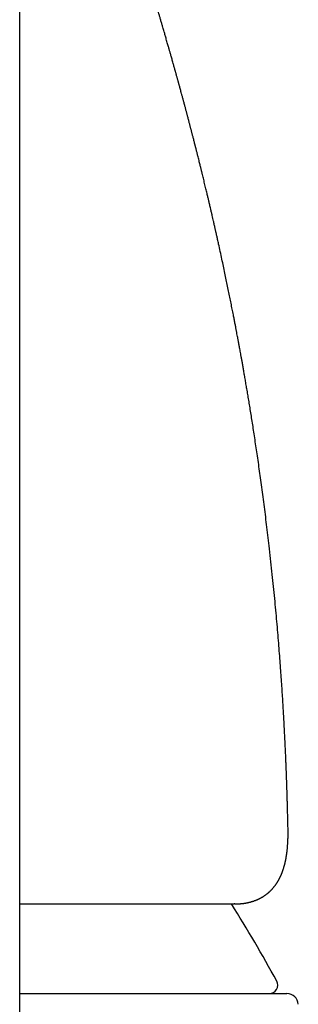
# Model space of a CAD drawing. Units: millimetres. Extents: x 8 to 800, y 12 to 604.
# Drawn here: x 429 to 439, y 534 to 569 of the extents above; entities that cross this region are included whole.
import ezdxf

# ---------------------------------------------------------------- set-up
doc = ezdxf.new("R2010")
doc.units = ezdxf.units.MM

msp = doc.modelspace()

# ---------------------------------------------------------------- linework, layer by layer
at = {"color": 7, "linetype": 'Continuous', "lineweight": 30}
for p, q in [((428.709, 513.087), (428.709, 575.275)), ((436.289, 537.846), (436.268, 537.845))]:
    msp.add_line(p, q, dxfattribs=at)
for centre, radius, start, end in [((393.864, 511.192), 50, 28.6049, 32.2126), ((437.498, 534.987), 0.3, 270, 28.6049), ((438.122, 534.287), 0.4, 3.3019, 90)]:
    msp.add_arc(centre, radius, start, end, dxfattribs=at)
for points, knots in [([(438.16, 540.466), (438.16, 540.468), (438.159, 540.537), (438.155, 540.67), (438.151, 540.861), (438.147, 541.041), (438.142, 541.21), (438.138, 541.367), (438.134, 541.512), (438.13, 541.645), (438.127, 541.768), (438.123, 541.881), (438.12, 541.983), (438.117, 542.074), (438.114, 542.153), (438.112, 542.219), (438.11, 542.274), (438.108, 542.321), (438.107, 542.36), (438.106, 542.392), (438.105, 542.419), (438.104, 542.44), (438.103, 542.456), (438.103, 542.469), (438.102, 542.484), (438.101, 542.509), (438.1, 542.547), (438.098, 542.599), (438.095, 542.659), (438.093, 542.726), (438.09, 542.803), (438.085, 542.913), (438.079, 543.058), (438.071, 543.239), (438.062, 543.432), (438.052, 543.639), (438.041, 543.86), (438.029, 544.094), (438.016, 544.342), (438.001, 544.602), (437.985, 544.874), (437.967, 545.156), (437.948, 545.45), (437.928, 545.757), (437.905, 546.078), (437.88, 546.414), (437.853, 546.765), (437.824, 547.129), (437.792, 547.507), (437.758, 547.897), (437.721, 548.3), (437.681, 548.714), (437.639, 549.137), (437.594, 549.57), (437.546, 550.015), (437.498, 550.438), (437.451, 550.838), (437.407, 551.205), (437.362, 551.567), (437.317, 551.921), (437.272, 552.267), (437.227, 552.604), (437.182, 552.931), (437.138, 553.246), (437.094, 553.551), (437.051, 553.844), (437.009, 554.127), (436.967, 554.399), (436.927, 554.659), (436.888, 554.909), (436.849, 555.148), (436.813, 555.374), (436.777, 555.589), (436.744, 555.793), (436.711, 555.985), (436.68, 556.169), (436.65, 556.343), (436.621, 556.508), (436.594, 556.661), (436.569, 556.805), (436.546, 556.937), (436.524, 557.059), (436.504, 557.169), (436.486, 557.268), (436.47, 557.356), (436.456, 557.433), (436.445, 557.491), (436.438, 557.532), (436.433, 557.558), (436.428, 557.582), (436.424, 557.605), (436.42, 557.629), (436.414, 557.658), (436.406, 557.702), (436.394, 557.764), (436.379, 557.844), (436.362, 557.935), (436.343, 558.037), (436.321, 558.15), (436.298, 558.275), (436.271, 558.411), (436.24, 558.571), (436.205, 558.753), (436.164, 558.956), (436.122, 559.167), (436.078, 559.385), (436.032, 559.609), (435.985, 559.839), (435.936, 560.074), (435.885, 560.315), (435.831, 560.568), (435.774, 560.829), (435.73, 561.034), (435.698, 561.174), (435.682, 561.25), (435.666, 561.32), (435.653, 561.381), (435.641, 561.433), (435.631, 561.477), (435.622, 561.516), (435.614, 561.555), (435.603, 561.6), (435.592, 561.652), (435.578, 561.712), (435.564, 561.776), (435.549, 561.839), (435.532, 561.914), (435.512, 562), (435.489, 562.103), (435.464, 562.211), (435.44, 562.313), (435.419, 562.403), (435.402, 562.475), (435.387, 562.541), (435.373, 562.599), (435.36, 562.655), (435.347, 562.712), (435.332, 562.776), (435.315, 562.844), (435.298, 562.919), (435.278, 563.001), (435.256, 563.09), (435.227, 563.212), (435.19, 563.365), (435.156, 563.503), (435.134, 563.597), (435.122, 563.643), (435.112, 563.683), (435.104, 563.716), (435.095, 563.752), (435.085, 563.796), (435.07, 563.853), (435.054, 563.921), (435.034, 563.998), (435.014, 564.081), (434.994, 564.158), (434.977, 564.227), (434.962, 564.286), (434.948, 564.343), (434.935, 564.395), (434.924, 564.436), (434.917, 564.467), (434.911, 564.49), (434.904, 564.514), (434.897, 564.543), (434.886, 564.587), (434.871, 564.644), (434.854, 564.711), (434.838, 564.776), (434.822, 564.836), (434.808, 564.893), (434.794, 564.945), (434.782, 564.993), (434.77, 565.037), (434.76, 565.077), (434.75, 565.114), (434.741, 565.15), (434.73, 565.19), (434.718, 565.237), (434.705, 565.288), (434.691, 565.342), (434.677, 565.395), (434.662, 565.451), (434.647, 565.51), (434.631, 565.569), (434.617, 565.624), (434.603, 565.673), (434.591, 565.72), (434.579, 565.767), (434.565, 565.817), (434.551, 565.871), (434.536, 565.926), (434.521, 565.982), (434.506, 566.04), (434.49, 566.096), (434.477, 566.147), (434.466, 566.187), (434.457, 566.221), (434.448, 566.255), (434.437, 566.296), (434.424, 566.342), (434.408, 566.4), (434.391, 566.465), (434.371, 566.537), (434.353, 566.603), (434.337, 566.662), (434.324, 566.709), (434.314, 566.746), (434.305, 566.776), (434.297, 566.808), (434.286, 566.845), (434.276, 566.884), (434.264, 566.927), (434.251, 566.973), (434.237, 567.023), (434.223, 567.074), (434.21, 567.121), (434.199, 567.161), (434.189, 567.197), (434.179, 567.232), (434.169, 567.267), (434.157, 567.309), (434.143, 567.362), (434.125, 567.426), (434.105, 567.497), (434.084, 567.571), (434.064, 567.642), (434.045, 567.708), (434.028, 567.77), (434.012, 567.826), (433.997, 567.877), (433.984, 567.922), (433.971, 567.968), (433.956, 568.02), (433.939, 568.081), (433.918, 568.152), (433.896, 568.229), (433.874, 568.307), (433.853, 568.379), (433.834, 568.445), (433.815, 568.51), (433.796, 568.578), (433.775, 568.65), (433.754, 568.721), (433.735, 568.786), (433.719, 568.842), (433.702, 568.898), (433.685, 568.956), (433.668, 569.014), (433.651, 569.072), (433.636, 569.125), (433.621, 569.175), (433.607, 569.222), (433.59, 569.28), (433.569, 569.35), (433.543, 569.438), (433.517, 569.528), (433.488, 569.623), (433.46, 569.717), (433.438, 569.792), (433.423, 569.843), (433.415, 569.868), (433.408, 569.891), (433.401, 569.916), (433.392, 569.947), (433.381, 569.982), (433.369, 570.022), (433.356, 570.065), (433.343, 570.109), (433.331, 570.151), (433.316, 570.199), (433.302, 570.248), (433.286, 570.301), (433.269, 570.355), (433.252, 570.413), (433.234, 570.472), (433.216, 570.531), (433.199, 570.587), (433.186, 570.632), (433.175, 570.667), (433.165, 570.699), (433.155, 570.732), (433.146, 570.764), (433.137, 570.793), (433.128, 570.822), (433.118, 570.857), (433.106, 570.894), (433.095, 570.93), (433.085, 570.963), (433.075, 570.997), (433.062, 571.042), (433.047, 571.091), (433.03, 571.147), (433.013, 571.202), (432.997, 571.255), (432.981, 571.306), (432.966, 571.357), (432.952, 571.401), (432.943, 571.433), (432.937, 571.451), (432.931, 571.471), (432.923, 571.496), (432.914, 571.526), (432.905, 571.557), (432.896, 571.586), (432.887, 571.614), (432.878, 571.644), (432.866, 571.685), (432.851, 571.733), (432.835, 571.785), (432.821, 571.832), (432.807, 571.878), (432.793, 571.924), (432.781, 571.962), (432.771, 571.995), (432.763, 572.023), (432.753, 572.054), (432.744, 572.085), (432.736, 572.11), (432.73, 572.13), (432.726, 572.144), (432.722, 572.158), (432.717, 572.174), (432.71, 572.197), (432.701, 572.225), (432.692, 572.256), (432.683, 572.286), (432.674, 572.313), (432.666, 572.339), (432.659, 572.365), (432.65, 572.394), (432.641, 572.423), (432.632, 572.452), (432.625, 572.476), (432.619, 572.496), (432.613, 572.515), (432.607, 572.535), (432.599, 572.562), (432.589, 572.595), (432.578, 572.631), (432.568, 572.665), (432.559, 572.693), (432.552, 572.716), (432.547, 572.734), (432.542, 572.751), (432.535, 572.771), (432.527, 572.798), (432.518, 572.827), (432.51, 572.855), (432.503, 572.878), (432.496, 572.902), (432.487, 572.93), (432.478, 572.961), (432.469, 572.991), (432.46, 573.019), (432.453, 573.045), (432.444, 573.072), (432.435, 573.102), (432.425, 573.136), (432.415, 573.17), (432.406, 573.201), (432.398, 573.227), (432.391, 573.249), (432.386, 573.267), (432.381, 573.283), (432.377, 573.297), (432.372, 573.311), (432.367, 573.328), (432.361, 573.35), (432.353, 573.375), (432.345, 573.401), (432.339, 573.424), (432.333, 573.444), (432.327, 573.463), (432.321, 573.482), (432.314, 573.507), (432.305, 573.535), (432.296, 573.566), (432.287, 573.595), (432.28, 573.619), (432.274, 573.639), (432.269, 573.657), (432.263, 573.679), (432.255, 573.705), (432.247, 573.732), (432.239, 573.758), (432.232, 573.78), (432.227, 573.8), (432.221, 573.817), (432.216, 573.834), (432.211, 573.853), (432.204, 573.876), (432.195, 573.906), (432.186, 573.937), (432.178, 573.965), (432.171, 573.988), (432.165, 574.009), (432.158, 574.031), (432.151, 574.056), (432.145, 574.078), (432.14, 574.092), (432.139, 574.097)], [0, 0, 0, 0, 0.000133, 0.005743, 0.011048, 0.016049, 0.020747, 0.025141, 0.029129, 0.032829, 0.036242, 0.039366, 0.042202, 0.04475, 0.047011, 0.048753, 0.050274, 0.051576, 0.052656, 0.053544, 0.054261, 0.054895, 0.055286, 0.055602, 0.056, 0.056482, 0.057671, 0.059182, 0.060802, 0.062677, 0.064809, 0.067197, 0.071859, 0.076877, 0.08225, 0.087979, 0.094125, 0.100633, 0.107504, 0.114738, 0.122334, 0.130148, 0.138312, 0.146826, 0.15569, 0.165095, 0.174865, 0.185, 0.1955, 0.206364, 0.217594, 0.229188, 0.240904, 0.252971, 0.265389, 0.278157, 0.288436, 0.298822, 0.308949, 0.318786, 0.328524, 0.337961, 0.347096, 0.355929, 0.364461, 0.37269, 0.380618, 0.388227, 0.395535, 0.402543, 0.409251, 0.415657, 0.421657, 0.427366, 0.432786, 0.437915, 0.44285, 0.447482, 0.451813, 0.455841, 0.459568, 0.462992, 0.466113, 0.46888, 0.471356, 0.473542, 0.475451, 0.476231, 0.476965, 0.477651, 0.478291, 0.478898, 0.479684, 0.48072, 0.482652, 0.484901, 0.487467, 0.49035, 0.493551, 0.497069, 0.500904, 0.505057, 0.510573, 0.516328, 0.522287, 0.528452, 0.534823, 0.541282, 0.547941, 0.554802, 0.561803, 0.569483, 0.576952, 0.579255, 0.581461, 0.583431, 0.585161, 0.586652, 0.587904, 0.588928, 0.589989, 0.59122, 0.592727, 0.594483, 0.59633, 0.598138, 0.599908, 0.602694, 0.605545, 0.608643, 0.611989, 0.614214, 0.616325, 0.618203, 0.619847, 0.62126, 0.622987, 0.624767, 0.626687, 0.62883, 0.631195, 0.633782, 0.636454, 0.641669, 0.646854, 0.64837, 0.649699, 0.65084, 0.651795, 0.652579, 0.653899, 0.655548, 0.657527, 0.659757, 0.662158, 0.664732, 0.666385, 0.668103, 0.669826, 0.671321, 0.672563, 0.673362, 0.674005, 0.674616, 0.67544, 0.676483, 0.678421, 0.680403, 0.682268, 0.684017, 0.685648, 0.687163, 0.688558, 0.689833, 0.690987, 0.69202, 0.692993, 0.694176, 0.695513, 0.697057, 0.698635, 0.700174, 0.701675, 0.70353, 0.70529, 0.706873, 0.708277, 0.709637, 0.71092, 0.712403, 0.71405, 0.715657, 0.717188, 0.718998, 0.720684, 0.722175, 0.723448, 0.724209, 0.725184, 0.726393, 0.727819, 0.729263, 0.731496, 0.733601, 0.735576, 0.737342, 0.738816, 0.739768, 0.740595, 0.741531, 0.742605, 0.743843, 0.745043, 0.746399, 0.74791, 0.749527, 0.750938, 0.752089, 0.753145, 0.75416, 0.755195, 0.756287, 0.757954, 0.759913, 0.762081, 0.764326, 0.766526, 0.76853, 0.770338, 0.772102, 0.773632, 0.774928, 0.776233, 0.777802, 0.779744, 0.781866, 0.784226, 0.786771, 0.788996, 0.790873, 0.792905, 0.794968, 0.797242, 0.799759, 0.801524, 0.80324, 0.804962, 0.806799, 0.808728, 0.810482, 0.812234, 0.813777, 0.815211, 0.816793, 0.819328, 0.821921, 0.825204, 0.828057, 0.831155, 0.834379, 0.835388, 0.836209, 0.836874, 0.837674, 0.838676, 0.839881, 0.841135, 0.842715, 0.84413, 0.845519, 0.846973, 0.848939, 0.850453, 0.852345, 0.854476, 0.85635, 0.858426, 0.860528, 0.862127, 0.863071, 0.864212, 0.86546, 0.866557, 0.867493, 0.868499, 0.869698, 0.871153, 0.872427, 0.873506, 0.874685, 0.876073, 0.878238, 0.879953, 0.882121, 0.884203, 0.885754, 0.887682, 0.889825, 0.89061, 0.891184, 0.891884, 0.892827, 0.894004, 0.895157, 0.89631, 0.89726, 0.898329, 0.89964, 0.901925, 0.903794, 0.905559, 0.90739, 0.909108, 0.910855, 0.911829, 0.912926, 0.91416, 0.915458, 0.916535, 0.917206, 0.917724, 0.918217, 0.918865, 0.919669, 0.920918, 0.922224, 0.923416, 0.924492, 0.925461, 0.926574, 0.927615, 0.928954, 0.930123, 0.931119, 0.931915, 0.932546, 0.933358, 0.934442, 0.935795, 0.937446, 0.938821, 0.939959, 0.940938, 0.941598, 0.942217, 0.94304, 0.944097, 0.945533, 0.946703, 0.947565, 0.948461, 0.949634, 0.951058, 0.952377, 0.953476, 0.954534, 0.955652, 0.95691, 0.958391, 0.959901, 0.961223, 0.962331, 0.96324, 0.964062, 0.964689, 0.965272, 0.965821, 0.966523, 0.967451, 0.968604, 0.969763, 0.970808, 0.97161, 0.972336, 0.973184, 0.974155, 0.975493, 0.976865, 0.978194, 0.97931, 0.980031, 0.980762, 0.981703, 0.982854, 0.984164, 0.985306, 0.986252, 0.987087, 0.987868, 0.988585, 0.989355, 0.99037, 0.991636, 0.993221, 0.994472, 0.995398, 0.996291, 0.997251, 0.998303, 0.999382, 1, 1, 1, 1]), ([(438.156, 540.081), (438.157, 540.103), (438.158, 540.144), (438.16, 540.203), (438.161, 540.257), (438.162, 540.307), (438.162, 540.352), (438.161, 540.392), (438.161, 540.428), (438.161, 540.451), (438.16, 540.462)], [0, 0, 0, 0, 0.170057, 0.327176, 0.471392, 0.602739, 0.721245, 0.826938, 0.919846, 1, 1, 1, 1]), ([(438.16, 540.461), (438.16, 540.463), (438.16, 540.465), (438.16, 540.466), (438.16, 540.466)], [0, 0, 0, 0, 0.849195, 1, 1, 1, 1]), ([(436.289, 537.846), (436.304, 537.846), (436.334, 537.846), (436.375, 537.847), (436.413, 537.849), (436.446, 537.851), (436.475, 537.854), (436.5, 537.856), (436.521, 537.858), (436.538, 537.86), (436.551, 537.861), (436.562, 537.862), (436.57, 537.864), (436.579, 537.865), (436.588, 537.866), (436.598, 537.867), (436.61, 537.869), (436.625, 537.871), (436.642, 537.874), (436.661, 537.877), (436.682, 537.881), (436.701, 537.884), (436.718, 537.888), (436.732, 537.89), (436.745, 537.893), (436.759, 537.896), (436.776, 537.9), (436.796, 537.905), (436.82, 537.911), (436.848, 537.918), (436.876, 537.926), (436.903, 537.934), (436.927, 537.942), (436.95, 537.949), (436.973, 537.958), (436.998, 537.967), (437.026, 537.977), (437.054, 537.989), (437.081, 538), (437.104, 538.011), (437.124, 538.02), (437.142, 538.029), (437.159, 538.037), (437.177, 538.046), (437.193, 538.055), (437.21, 538.064), (437.228, 538.074), (437.246, 538.084), (437.264, 538.095), (437.28, 538.105), (437.297, 538.115), (437.314, 538.126), (437.332, 538.138), (437.35, 538.151), (437.37, 538.165), (437.392, 538.181), (437.415, 538.199), (437.439, 538.217), (437.458, 538.234), (437.474, 538.247), (437.485, 538.257), (437.495, 538.266), (437.506, 538.275), (437.516, 538.285), (437.527, 538.296), (437.54, 538.308), (437.554, 538.322), (437.569, 538.337), (437.583, 538.351), (437.596, 538.365), (437.607, 538.378), (437.617, 538.389), (437.626, 538.399), (437.636, 538.41), (437.646, 538.422), (437.657, 538.436), (437.67, 538.452), (437.685, 538.47), (437.699, 538.489), (437.713, 538.508), (437.727, 538.527), (437.74, 538.545), (437.751, 538.562), (437.762, 538.578), (437.773, 538.595), (437.785, 538.613), (437.797, 538.633), (437.809, 538.653), (437.819, 538.671), (437.828, 538.686), (437.835, 538.699), (437.842, 538.712), (437.848, 538.723), (437.854, 538.734), (437.86, 538.745), (437.867, 538.759), (437.875, 538.775), (437.884, 538.793), (437.893, 538.814), (437.903, 538.834), (437.911, 538.852), (437.918, 538.869), (437.926, 538.887), (437.935, 538.908), (437.945, 538.932), (437.954, 538.956), (437.962, 538.978), (437.97, 538.998), (437.977, 539.02), (437.985, 539.043), (437.994, 539.07), (438.004, 539.1), (438.013, 539.131), (438.022, 539.161), (438.029, 539.186), (438.035, 539.208), (438.04, 539.226), (438.044, 539.243), (438.049, 539.261), (438.054, 539.282), (438.059, 539.304), (438.064, 539.326), (438.068, 539.345), (438.072, 539.362), (438.076, 539.38), (438.08, 539.4), (438.085, 539.424), (438.089, 539.45), (438.094, 539.476), (438.098, 539.5), (438.102, 539.523), (438.106, 539.545), (438.109, 539.565), (438.111, 539.583), (438.113, 539.597), (438.115, 539.611), (438.117, 539.625), (438.119, 539.639), (438.121, 539.655), (438.124, 539.674), (438.127, 539.699), (438.13, 539.73), (438.134, 539.765), (438.138, 539.806), (438.14, 539.835), (438.141, 539.85)], [0, 0, 0, 0, 0.015761, 0.030135, 0.043121, 0.054722, 0.064936, 0.073765, 0.081209, 0.087267, 0.091941, 0.095406, 0.097843, 0.10057, 0.103644, 0.107064, 0.110867, 0.115649, 0.121615, 0.127982, 0.135166, 0.141814, 0.147585, 0.152477, 0.156512, 0.160275, 0.166846, 0.173488, 0.1815, 0.191315, 0.202052, 0.211346, 0.219215, 0.227436, 0.235371, 0.244132, 0.254269, 0.26492, 0.275629, 0.283835, 0.291171, 0.297618, 0.303878, 0.310324, 0.31724, 0.323115, 0.329844, 0.337364, 0.344536, 0.350934, 0.356557, 0.364303, 0.371591, 0.378626, 0.386993, 0.396351, 0.406255, 0.416572, 0.426665, 0.432221, 0.437182, 0.441806, 0.446487, 0.45123, 0.456151, 0.46202, 0.468979, 0.476156, 0.483435, 0.489893, 0.495529, 0.50035, 0.504811, 0.509165, 0.514778, 0.520588, 0.527496, 0.53554, 0.543968, 0.551681, 0.559844, 0.567164, 0.574075, 0.580696, 0.586857, 0.594173, 0.602522, 0.610343, 0.617156, 0.622866, 0.627802, 0.632528, 0.637079, 0.640804, 0.6448, 0.649744, 0.655648, 0.662511, 0.67007, 0.677998, 0.684586, 0.689975, 0.695768, 0.703781, 0.71271, 0.72105, 0.728596, 0.735442, 0.742244, 0.750619, 0.759378, 0.769406, 0.780775, 0.790273, 0.798676, 0.805816, 0.811695, 0.816509, 0.822194, 0.828783, 0.836242, 0.843346, 0.849491, 0.854676, 0.859579, 0.86612, 0.87371, 0.882066, 0.889968, 0.897276, 0.904042, 0.910793, 0.917663, 0.922094, 0.926416, 0.930611, 0.93468, 0.938622, 0.943058, 0.948646, 0.956125, 0.964998, 0.975268, 0.986935, 1, 1, 1, 1]), ([(438.141, 539.85), (438.144, 539.887), (438.15, 539.966), (438.154, 540.041), (438.156, 540.081)], [0, 0, 0, 0, 0.46368, 1, 1, 1, 1]), ([(428.709, 537.845), (428.786, 537.845), (428.997, 537.845), (429.336, 537.845), (429.726, 537.845), (430.109, 537.845), (430.49, 537.845), (430.868, 537.845), (431.243, 537.845), (431.609, 537.845), (431.967, 537.845), (432.315, 537.845), (432.649, 537.845), (432.97, 537.845), (433.277, 537.845), (433.574, 537.845), (433.862, 537.845), (434.141, 537.845), (434.41, 537.845), (434.67, 537.845), (434.926, 537.845), (435.175, 537.845), (435.417, 537.845), (435.648, 537.845), (435.867, 537.845), (436.075, 537.845), (436.203, 537.845), (436.268, 537.845)], [0, 0, 0, 0, 0.0225487, 0.0622948, 0.1020713, 0.1418956, 0.1816984, 0.2233261, 0.2649053, 0.3064558, 0.3479974, 0.3895498, 0.4311328, 0.4710155, 0.5108187, 0.55056, 0.5902568, 0.6299268, 0.6695878, 0.7092574, 0.7492913, 0.791203, 0.8330354, 0.8748099, 0.9165479, 0.9582708, 1, 1, 1, 1]), ([(428.709, 534.687), (428.746, 534.687), (428.933, 534.687), (429.258, 534.687), (429.686, 534.687), (430.103, 534.687), (430.512, 534.687), (430.915, 534.687), (431.311, 534.687), (431.699, 534.687), (432.078, 534.687), (432.446, 534.687), (432.762, 534.687), (433.031, 534.687), (433.256, 534.687), (433.476, 534.687), (433.692, 534.687), (433.903, 534.687), (434.144, 534.687), (434.411, 534.687), (434.7, 534.687), (434.978, 534.687), (435.245, 534.687), (435.478, 534.687), (435.68, 534.687), (435.854, 534.687), (435.988, 534.687), (436.086, 534.687), (436.149, 534.687), (436.212, 534.687), (436.273, 534.687), (436.334, 534.687), (436.436, 534.687), (436.575, 534.687), (436.744, 534.687), (436.904, 534.687), (437.055, 534.687), (437.195, 534.687), (437.317, 534.687), (437.421, 534.687), (437.511, 534.687), (437.595, 534.687), (437.672, 534.687), (437.742, 534.687), (437.816, 534.687), (437.891, 534.687), (437.962, 534.687), (438.021, 534.687), (438.066, 534.687), (438.098, 534.687), (438.119, 534.687), (438.121, 534.687), (438.122, 534.687)], [0, 0, 0, 0, 0.006228, 0.031725, 0.056774, 0.081845, 0.10695, 0.132102, 0.157701, 0.183254, 0.208775, 0.234276, 0.259773, 0.276471, 0.293177, 0.309894, 0.326626, 0.343377, 0.360151, 0.385214, 0.410234, 0.435223, 0.460194, 0.485161, 0.503474, 0.521797, 0.540135, 0.547344, 0.554556, 0.561772, 0.568992, 0.576216, 0.583445, 0.605898, 0.628316, 0.65071, 0.673088, 0.69546, 0.717836, 0.735424, 0.753025, 0.770643, 0.788281, 0.805473, 0.822105, 0.847531, 0.87293, 0.898316, 0.923703, 0.949103, 0.974531, 1, 1, 1, 1])]:
    msp.add_open_spline(points, degree=3, knots=knots, dxfattribs=at)

doc.saveas('drawing.dxf')
